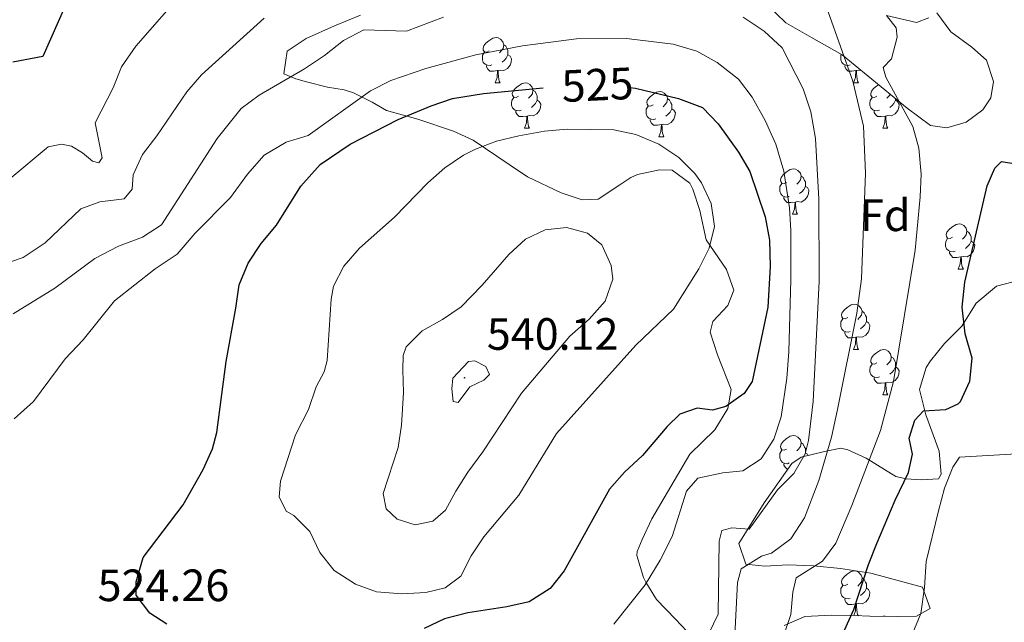
# Model space of a CAD drawing. Units: metres. Extents: x 624042 to 628550, y 4706011 to 4709061.
# Drawn here: x 627452 to 627670, y 4706754 to 4706887 of the extents above; entities that cross this region are included whole.
import ezdxf
from ezdxf.enums import TextEntityAlignment as Align

# ---------------------------------------------------------------- set-up
doc = ezdxf.new("R2010")
doc.units = ezdxf.units.M
doc.header["$MEASUREMENT"] = 0
for name, color, linetype, lineweight in [('Carátula', 7, 'Continuous', 5), ('Level 35', 92, 'Continuous', 0), ('Level 36', 92, 'Continuous', 0), ('Level 37', 92, 'Continuous', 0), ('Level 4', 36, 'Continuous', 30), ('Level 41', 39, 'Continuous', 0), ('Level 5', 36, 'Continuous', 0), ('Level 7', 19, 'Continuous', 0)]:
    doc.layers.add(name, color=color, linetype=linetype, lineweight=lineweight)
doc.styles.add('Arial', font='ARIAL.TTF', dxfattribs={"height": 0.2})

# ---------------------------------------------------------------- blocks, each defined once
blk = doc.blocks.new('5PATER')
at = {"layer": 'Carátula', "linetype": 'Continuous', "lineweight": 5}
h = blk.add_hatch(color=250, dxfattribs=at)
edge = h.paths.add_edge_path()
edge.add_ellipse((0, 0), major_axis=(-1.33, -1.34), ratio=0.999422, start_angle=0, end_angle=360)

msp = doc.modelspace()

# ---------------------------------------------------------------- linework, layer by layer
at = {"layer": 'Level 35', "color": 92, "linetype": 'Continuous', "lineweight": 0, "ltscale": 0.5}
for points in [[(627617.65, 4706890.51, 512.82), (627621.94, 4706886.41, 512.53), (627627.61, 4706883.16, 511.85), (627634.4, 4706879.3, 510.56), (627648.79, 4706867.5, 506.69), (627653.94, 4706863.65, 506.22), (627657.6, 4706863.15, 506.22), (627661.87, 4706864.41, 506.84), (627665.57, 4706867.12, 508.91), (627667.34, 4706869.81, 510.25), (627667.92, 4706873.4, 510.71), (627666.34, 4706878.13, 510.45), (627663.11, 4706881.02, 509.63), (627658.45, 4706884.36, 509.47), (627655.39, 4706888.61, 509.75)], [(627601.26, 4706750.5, 517.15), (627597.55, 4706754.45, 520.17), (627593.35, 4706758.83, 524.51), (627590.95, 4706762.61, 526.81), (627590.42, 4706763.71, 526.99), (627588.95, 4706768.58, 526.71), (627589.06, 4706769.4, 526.68), (627590.12, 4706772.12, 526.68), (627592.32, 4706776.62, 526.26), (627600.71, 4706790.95, 530.87), (627606.26, 4706796.35, 532.57), (627609.12, 4706801.08, 533.04), (627609.85, 4706805.3, 533.19), (627606.79, 4706812.96, 532.42), (627605.2, 4706817.93, 532.11), (627605.8, 4706820.32, 532.11), (627609.11, 4706823.87, 533.24), (627610.45, 4706827.23, 533.5), (627608.82, 4706831.84, 534.22), (627604.32, 4706838.4, 535.06), (627602.94, 4706844.89, 536.14), (627601.37, 4706849.6, 536.38), (627600.71, 4706850.89, 536.3), (627596.77, 4706853.77, 535.21), (627593.99, 4706853.88, 535.06), (627589.09, 4706852.85, 535.11), (627587.66, 4706852.19, 535.21), (627585.23, 4706850.57, 536.14), (627580.44, 4706847.39, 536.14), (627576.87, 4706847.26, 535.52), (627572.21, 4706848.77, 534.61), (627564.8, 4706852.31, 533.35), (627560.71, 4706855.04, 532.42), (627552.76, 4706860.45, 529.78), (627548.42, 4706862.45, 528.29), (627540.46, 4706865.1, 525.75), (627533.52, 4706866.97, 524.05), (627530.39, 4706868.83, 522.81), (627526.22, 4706870.87, 520.92), (627524.16, 4706871.59, 520.02), (627520.49, 4706872.17, 518.46), (627515.88, 4706873.3, 516.83), (627513.48, 4706873.96, 516.14), (627510.84, 4706875.11, 515.52), (627511.54, 4706880.08, 514.79), (627515.8, 4706882.89, 514.59), (627522.03, 4706885.69, 515.05), (627527.78, 4706888.08, 515.83)], [(627674.29, 4706829.59, 500.48), (627668.6, 4706828.13, 500.7), (627664.11, 4706824.36, 501.72), (627660.88, 4706819.3, 502.46), (627657.09, 4706815.42, 502.96), (627654, 4706811.63, 503.57), (627653.04, 4706810.12, 503.73), (627651.53, 4706805.27, 503.42), (627652.95, 4706799.64, 502.44), (627655.88, 4706791.66, 500.94), (627656.3, 4706786.51, 501.49), (627655.74, 4706785.47, 501.87), (627652.01, 4706785.25, 503.73), (627648.55, 4706785.49, 507.37), (627646.28, 4706786.03, 509.32), (627639.7, 4706790.06, 511.33), (627635.65, 4706791.92, 513.71), (627634.11, 4706792.27, 514.74), (627630.48, 4706791.58, 518.19), (627625.38, 4706790.28, 519.34), (627623.29, 4706788.92, 519.86), (627617.15, 4706780.17, 522.34), (627611.58, 4706771.19, 518.93), (627613.08, 4706766.61, 516.76), (627617.27, 4706766.15, 514.08), (627622.42, 4706766.45, 511.33), (627628.09, 4706766.25, 509.13), (627634.05, 4706765.67, 507.77), (627640.74, 4706764.67, 505.28), (627652.22, 4706761.51, 502.18), (627653.91, 4706756.8, 502.49), (627650.89, 4706755.14, 502.49), (627646.61, 4706755.07, 502.49), (627640.57, 4706755.13, 506.83)], [(627640.57, 4706755.13, 506.83), (627637.08, 4706755.24, 508.39), (627632.08, 4706755.38, 508.79), (627626.12, 4706755.06, 508.39), (627621.59, 4706753.05, 507.79)]]:
    msp.add_polyline3d(points, dxfattribs=at)
at = {"layer": 'Level 36', "color": 92, "linetype": 'Continuous', "lineweight": 0}
for p, q in [((627557.61, 4706873.11, 0.01), (627558.73, 4706873.11, 0.01)), ((627636.94, 4706873.11, 0.01), (627638.06, 4706873.11, 0.01)), ((627564.08, 4706863.08, 0.01), (627565.21, 4706863.08, 0.01)), ((627643.41, 4706863.08, 0.01), (627644.54, 4706863.08, 0.01)), ((627593.86, 4706861.17, 0.01), (627594.98, 4706861.17, 0.01)), ((627623.43, 4706844.03, 0.01), (627624.56, 4706844.03, 0.01)), ((627660.12, 4706831.89, 0.01), (627661.25, 4706831.89, 0.01)), ((627636.94, 4706814.12, 0.01), (627638.06, 4706814.12, 0.01)), ((627643.41, 4706804.09, 0.01), (627644.54, 4706804.09, 0.01))]:
    msp.add_line(p, q, dxfattribs=at)
for points in [[(627556.31, 4706880.17, 0.01), (627555.78, 4706879.91, 0.01), (627555.25, 4706879.96, 0.01), (627554.98, 4706880.33, 0.01), (627554.93, 4706880.76, 0.01), (627555.09, 4706881.28, 0.01), (627555.57, 4706881.87, 0.01), (627556.2, 4706882.4, 0.01), (627557.1, 4706882.99, 0.01), (627557.85, 4706883.15, 0.01), (627558.27, 4706883.09, 0.01), (627558.8, 4706882.78, 0.01), (627559.33, 4706882.19, 0.01), (627559.49, 4706881.55, 0.01), (627559.38, 4706880.7, 0.01), (627558.96, 4706880.17, 0.01), (627558.54, 4706879.75, 0.01)], [(627559.49, 4706881.55, 0.01), (627559.97, 4706881.24, 0.01), (627560.28, 4706880.6, 0.01), (627560.44, 4706880.28, 0.01), (627560.44, 4706879.7, 0.01), (627560.44, 4706879.27, 0.01), (627560.07, 4706878.58, 0.01), (627559.65, 4706878.1, 0.01), (627559.17, 4706877.68, 0.01)], [(627556.89, 4706877.09, 0.01), (627556.47, 4706876.93, 0.01), (627555.88, 4706876.99, 0.01), (627555.41, 4706877.2, 0.01), (627554.98, 4706877.63, 0.01), (627554.77, 4706878.21, 0.01), (627554.77, 4706878.63, 0.01), (627554.82, 4706879.22, 0.01), (627555.25, 4706879.91, 0.01)], [(627560.44, 4706879.27, 0.01), (627560.9, 4706879.02, 0.01), (627561.24, 4706878.41, 0.01), (627561.13, 4706877.68, 0.01), (627560.92, 4706877.04, 0.01), (627560.34, 4706876.3, 0.01), (627559.54, 4706875.82, 0.01), (627558.69, 4706875.93, 0.01), (627558.26, 4706875.8, 0.01)], [(627636.22, 4706877.09, 0.01), (627635.8, 4706876.93, 0.01), (627635.21, 4706876.99, 0.01), (627634.74, 4706877.2, 0.01), (627634.31, 4706877.63, 0.01), (627634.1, 4706878.21, 0.01), (627634.1, 4706878.63, 0.01), (627634.15, 4706879.22, 0.01), (627634.25, 4706879.38, 0.01)], [(627558.15, 4706875.8, 0.01), (627557.26, 4706875.71, 0.01), (627556.42, 4706875.71, 0.01), (627555.99, 4706876.14, 0.01), (627555.67, 4706876.62, 0.01), (627555.67, 4706876.93, 0.01)], [(627637.48, 4706875.8, 0.01), (627636.59, 4706875.71, 0.01), (627635.74, 4706875.71, 0.01), (627635.32, 4706876.14, 0.01), (627635, 4706876.62, 0.01), (627635, 4706876.93, 0.01)], [(627638.6, 4706875.85, 0.01), (627638.02, 4706875.93, 0.01), (627637.59, 4706875.8, 0.01)], [(627557.61, 4706873.11, 0.01), (627558.04, 4706874.27, 0.01), (627558.15, 4706875.8, 0.01), (627558.26, 4706875.8, 0.01), (627558.3, 4706875.21, 0.01), (627558.33, 4706874.53, 0.01), (627558.4, 4706873.91, 0.01), (627558.52, 4706873.51, 0.01), (627558.73, 4706873.11, 0.01)], [(627636.94, 4706873.11, 0.01), (627637.37, 4706874.27, 0.01), (627637.48, 4706875.8, 0.01), (627637.59, 4706875.8, 0.01), (627637.62, 4706875.21, 0.01), (627637.66, 4706874.53, 0.01), (627637.73, 4706873.91, 0.01), (627637.84, 4706873.51, 0.01), (627638.06, 4706873.11, 0.01)], [(627562.78, 4706870.14, 0.01), (627562.25, 4706869.87, 0.01), (627561.72, 4706869.93, 0.01), (627561.46, 4706870.3, 0.01), (627561.4, 4706870.72, 0.01), (627561.56, 4706871.24, 0.01), (627562.04, 4706871.84, 0.01), (627562.68, 4706872.37, 0.01), (627563.58, 4706872.95, 0.01), (627564.32, 4706873.11, 0.01), (627564.75, 4706873.06, 0.01), (627565.28, 4706872.74, 0.01), (627565.81, 4706872.16, 0.01), (627565.97, 4706871.52, 0.01), (627565.86, 4706870.67, 0.01), (627565.43, 4706870.14, 0.01), (627565.01, 4706869.71, 0.01)], [(627565.97, 4706871.52, 0.01), (627566.44, 4706871.2, 0.01), (627566.76, 4706870.56, 0.01), (627566.92, 4706870.24, 0.01), (627566.92, 4706869.66, 0.01), (627566.92, 4706869.24, 0.01), (627566.55, 4706868.55, 0.01), (627566.13, 4706868.07, 0.01), (627565.65, 4706867.65, 0.01)], [(627642.11, 4706870.14, 0.01), (627641.58, 4706869.87, 0.01), (627641.05, 4706869.93, 0.01), (627640.78, 4706870.3, 0.01), (627640.73, 4706870.72, 0.01), (627640.89, 4706871.24, 0.01), (627641.37, 4706871.84, 0.01), (627642, 4706872.37, 0.01), (627642.48, 4706872.68, 0.01)], [(627563.37, 4706867.06, 0.01), (627562.94, 4706866.9, 0.01), (627562.36, 4706866.96, 0.01), (627561.88, 4706867.17, 0.01), (627561.46, 4706867.59, 0.01), (627561.24, 4706868.18, 0.01), (627561.24, 4706868.6, 0.01), (627561.3, 4706869.18, 0.01), (627561.72, 4706869.87, 0.01)], [(627592.56, 4706868.23, 0.01), (627592.02, 4706867.97, 0.01), (627591.5, 4706868.02, 0.01), (627591.23, 4706868.39, 0.01), (627591.18, 4706868.82, 0.01), (627591.34, 4706869.34, 0.01), (627591.82, 4706869.93, 0.01), (627592.45, 4706870.46, 0.01), (627593.35, 4706871.05, 0.01), (627594.1, 4706871.21, 0.01), (627594.52, 4706871.15, 0.01), (627595.05, 4706870.84, 0.01), (627595.58, 4706870.25, 0.01), (627595.74, 4706869.61, 0.01), (627595.63, 4706868.76, 0.01), (627595.2, 4706868.23, 0.01), (627594.78, 4706867.81, 0.01)], [(627595.74, 4706869.61, 0.01), (627596.22, 4706869.3, 0.01), (627596.53, 4706868.66, 0.01), (627596.69, 4706868.34, 0.01), (627596.69, 4706867.76, 0.01), (627596.69, 4706867.33, 0.01), (627596.32, 4706866.64, 0.01), (627595.9, 4706866.16, 0.01), (627595.42, 4706865.74, 0.01)], [(627642.7, 4706867.06, 0.01), (627642.27, 4706866.9, 0.01), (627641.68, 4706866.96, 0.01), (627641.21, 4706867.17, 0.01), (627640.78, 4706867.59, 0.01), (627640.57, 4706868.18, 0.01), (627640.57, 4706868.6, 0.01), (627640.62, 4706869.18, 0.01), (627641.05, 4706869.87, 0.01)], [(627645.08, 4706870.54, 0.01), (627644.76, 4706870.14, 0.01), (627644.34, 4706869.71, 0.01)], [(627646.24, 4706869.59, 0.01), (627646.24, 4706869.24, 0.01), (627645.88, 4706868.55, 0.01), (627645.46, 4706868.07, 0.01), (627644.98, 4706867.65, 0.01)], [(627566.92, 4706869.24, 0.01), (627567.37, 4706868.99, 0.01), (627567.72, 4706868.37, 0.01), (627567.61, 4706867.65, 0.01), (627567.4, 4706867.01, 0.01), (627566.81, 4706866.27, 0.01), (627566.02, 4706865.79, 0.01), (627565.17, 4706865.89, 0.01), (627564.74, 4706865.76, 0.01)], [(627593.14, 4706865.15, 0.01), (627592.72, 4706864.99, 0.01), (627592.13, 4706865.05, 0.01), (627591.66, 4706865.26, 0.01), (627591.23, 4706865.69, 0.01), (627591.02, 4706866.27, 0.01), (627591.02, 4706866.69, 0.01), (627591.07, 4706867.28, 0.01), (627591.5, 4706867.97, 0.01)], [(627596.69, 4706867.33, 0.01), (627597.14, 4706867.08, 0.01), (627597.49, 4706866.47, 0.01), (627597.38, 4706865.74, 0.01), (627597.17, 4706865.1, 0.01), (627596.58, 4706864.36, 0.01), (627595.79, 4706863.88, 0.01), (627594.94, 4706863.99, 0.01), (627594.51, 4706863.86, 0.01)], [(627646.24, 4706869.24, 0.01), (627646.7, 4706868.99, 0.01), (627647.04, 4706868.37, 0.01), (627646.94, 4706867.65, 0.01), (627646.72, 4706867.01, 0.01), (627646.14, 4706866.27, 0.01), (627645.34, 4706865.79, 0.01), (627644.5, 4706865.89, 0.01), (627644.06, 4706865.76, 0.01)], [(627564.63, 4706865.76, 0.01), (627563.74, 4706865.68, 0.01), (627562.89, 4706865.68, 0.01), (627562.47, 4706866.11, 0.01), (627562.15, 4706866.58, 0.01), (627562.15, 4706866.9, 0.01)], [(627564.08, 4706863.08, 0.01), (627564.52, 4706864.24, 0.01), (627564.63, 4706865.76, 0.01), (627564.74, 4706865.76, 0.01), (627564.77, 4706865.18, 0.01), (627564.81, 4706864.49, 0.01), (627564.88, 4706863.88, 0.01), (627564.99, 4706863.48, 0.01), (627565.21, 4706863.08, 0.01)], [(627594.4, 4706863.86, 0.01), (627593.51, 4706863.77, 0.01), (627592.66, 4706863.77, 0.01), (627592.24, 4706864.2, 0.01), (627591.92, 4706864.68, 0.01), (627591.92, 4706864.99, 0.01)], [(627643.96, 4706865.76, 0.01), (627643.06, 4706865.68, 0.01), (627642.22, 4706865.68, 0.01), (627641.8, 4706866.11, 0.01), (627641.48, 4706866.58, 0.01), (627641.48, 4706866.9, 0.01)], [(627643.41, 4706863.08, 0.01), (627643.84, 4706864.24, 0.01), (627643.96, 4706865.76, 0.01), (627644.06, 4706865.76, 0.01), (627644.1, 4706865.18, 0.01), (627644.14, 4706864.49, 0.01), (627644.2, 4706863.88, 0.01), (627644.32, 4706863.48, 0.01), (627644.54, 4706863.08, 0.01)], [(627593.86, 4706861.17, 0.01), (627594.29, 4706862.33, 0.01), (627594.4, 4706863.86, 0.01), (627594.51, 4706863.86, 0.01), (627594.54, 4706863.27, 0.01), (627594.58, 4706862.59, 0.01), (627594.65, 4706861.97, 0.01), (627594.76, 4706861.57, 0.01), (627594.98, 4706861.17, 0.01)], [(627622.13, 4706851.09, 0.01), (627621.6, 4706850.83, 0.01), (627621.07, 4706850.88, 0.01), (627620.81, 4706851.25, 0.01), (627620.75, 4706851.68, 0.01), (627620.91, 4706852.2, 0.01), (627621.39, 4706852.79, 0.01), (627622.03, 4706853.32, 0.01), (627622.93, 4706853.91, 0.01), (627623.67, 4706854.07, 0.01), (627624.1, 4706854.01, 0.01), (627624.63, 4706853.7, 0.01), (627625.16, 4706853.11, 0.01), (627625.32, 4706852.47, 0.01), (627625.21, 4706851.62, 0.01), (627624.78, 4706851.09, 0.01), (627624.36, 4706850.67, 0.01)], [(627625.32, 4706852.47, 0.01), (627625.79, 4706852.16, 0.01), (627626.11, 4706851.52, 0.01), (627626.27, 4706851.2, 0.01), (627626.27, 4706850.62, 0.01), (627626.27, 4706850.19, 0.01), (627625.9, 4706849.5, 0.01), (627625.48, 4706849.02, 0.01), (627625, 4706848.6, 0.01)], [(627622.72, 4706848.01, 0.01), (627622.29, 4706847.85, 0.01), (627621.71, 4706847.91, 0.01), (627621.23, 4706848.12, 0.01), (627620.81, 4706848.55, 0.01), (627620.59, 4706849.13, 0.01), (627620.59, 4706849.55, 0.01), (627620.65, 4706850.14, 0.01), (627621.07, 4706850.83, 0.01)], [(627626.27, 4706850.19, 0.01), (627626.72, 4706849.94, 0.01), (627627.07, 4706849.33, 0.01), (627626.96, 4706848.6, 0.01), (627626.75, 4706847.96, 0.01), (627626.16, 4706847.22, 0.01), (627625.37, 4706846.74, 0.01), (627624.52, 4706846.85, 0.01), (627624.09, 4706846.72, 0.01)], [(627623.98, 4706846.72, 0.01), (627623.09, 4706846.63, 0.01), (627622.24, 4706846.63, 0.01), (627621.82, 4706847.06, 0.01), (627621.5, 4706847.54, 0.01), (627621.5, 4706847.85, 0.01)], [(627623.43, 4706844.03, 0.01), (627623.87, 4706845.19, 0.01), (627623.98, 4706846.72, 0.01), (627624.09, 4706846.72, 0.01), (627624.12, 4706846.13, 0.01), (627624.16, 4706845.45, 0.01), (627624.23, 4706844.83, 0.01), (627624.34, 4706844.43, 0.01), (627624.56, 4706844.03, 0.01)], [(627658.82, 4706838.95, 0.01), (627658.29, 4706838.69, 0.01), (627657.76, 4706838.74, 0.01), (627657.5, 4706839.11, 0.01), (627657.44, 4706839.54, 0.01), (627657.6, 4706840.06, 0.01), (627658.08, 4706840.65, 0.01), (627658.72, 4706841.18, 0.01), (627659.62, 4706841.77, 0.01), (627660.36, 4706841.93, 0.01), (627660.79, 4706841.87, 0.01), (627661.32, 4706841.56, 0.01), (627661.85, 4706840.97, 0.01), (627662.01, 4706840.33, 0.01), (627661.9, 4706839.48, 0.01), (627661.47, 4706838.95, 0.01), (627661.05, 4706838.53, 0.01)], [(627662.01, 4706840.33, 0.01), (627662.48, 4706840.02, 0.01), (627662.8, 4706839.38, 0.01), (627662.96, 4706839.06, 0.01), (627662.96, 4706838.48, 0.01), (627662.96, 4706838.05, 0.01), (627662.59, 4706837.36, 0.01), (627662.17, 4706836.88, 0.01), (627661.69, 4706836.46, 0.01)], [(627659.41, 4706835.87, 0.01), (627658.98, 4706835.71, 0.01), (627658.4, 4706835.77, 0.01), (627657.92, 4706835.98, 0.01), (627657.5, 4706836.41, 0.01), (627657.28, 4706836.99, 0.01), (627657.28, 4706837.41, 0.01), (627657.34, 4706838, 0.01), (627657.76, 4706838.69, 0.01)], [(627662.96, 4706838.05, 0.01), (627663.41, 4706837.8, 0.01), (627663.76, 4706837.19, 0.01), (627663.65, 4706836.46, 0.01), (627663.44, 4706835.82, 0.01), (627662.85, 4706835.08, 0.01), (627662.06, 4706834.6, 0.01), (627661.21, 4706834.71, 0.01), (627660.78, 4706834.58, 0.01)], [(627660.67, 4706834.58, 0.01), (627659.78, 4706834.49, 0.01), (627658.93, 4706834.49, 0.01), (627658.51, 4706834.92, 0.01), (627658.19, 4706835.4, 0.01), (627658.19, 4706835.71, 0.01)], [(627660.12, 4706831.89, 0.01), (627660.56, 4706833.05, 0.01), (627660.67, 4706834.58, 0.01), (627660.78, 4706834.58, 0.01), (627660.81, 4706833.99, 0.01), (627660.85, 4706833.31, 0.01), (627660.92, 4706832.69, 0.01), (627661.03, 4706832.29, 0.01), (627661.25, 4706831.89, 0.01)], [(627635.64, 4706821.18, 0.01), (627635.1, 4706820.92, 0.01), (627634.58, 4706820.97, 0.01), (627634.31, 4706821.34, 0.01), (627634.26, 4706821.77, 0.01), (627634.42, 4706822.29, 0.01), (627634.9, 4706822.88, 0.01), (627635.53, 4706823.41, 0.01), (627636.43, 4706824, 0.01), (627637.18, 4706824.16, 0.01), (627637.6, 4706824.1, 0.01), (627638.13, 4706823.79, 0.01), (627638.66, 4706823.2, 0.01), (627638.82, 4706822.56, 0.01), (627638.71, 4706821.71, 0.01), (627638.28, 4706821.18, 0.01), (627637.86, 4706820.76, 0.01)], [(627638.82, 4706822.56, 0.01), (627639.3, 4706822.25, 0.01), (627639.61, 4706821.61, 0.01), (627639.77, 4706821.29, 0.01), (627639.77, 4706820.71, 0.01), (627639.77, 4706820.28, 0.01), (627639.4, 4706819.59, 0.01), (627638.98, 4706819.11, 0.01), (627638.5, 4706818.69, 0.01)], [(627636.22, 4706818.1, 0.01), (627635.8, 4706817.94, 0.01), (627635.21, 4706818, 0.01), (627634.74, 4706818.21, 0.01), (627634.31, 4706818.64, 0.01), (627634.1, 4706819.22, 0.01), (627634.1, 4706819.64, 0.01), (627634.15, 4706820.23, 0.01), (627634.58, 4706820.92, 0.01)], [(627639.77, 4706820.28, 0.01), (627640.22, 4706820.03, 0.01), (627640.57, 4706819.42, 0.01), (627640.46, 4706818.69, 0.01), (627640.25, 4706818.05, 0.01), (627639.66, 4706817.31, 0.01), (627638.87, 4706816.83, 0.01), (627638.02, 4706816.94, 0.01), (627637.59, 4706816.81, 0.01)], [(627637.48, 4706816.81, 0.01), (627636.59, 4706816.72, 0.01), (627635.74, 4706816.72, 0.01), (627635.32, 4706817.15, 0.01), (627635, 4706817.63, 0.01), (627635, 4706817.94, 0.01)], [(627636.94, 4706814.12, 0.01), (627637.37, 4706815.28, 0.01), (627637.48, 4706816.81, 0.01), (627637.59, 4706816.81, 0.01), (627637.62, 4706816.22, 0.01), (627637.66, 4706815.54, 0.01), (627637.73, 4706814.92, 0.01), (627637.84, 4706814.52, 0.01), (627638.06, 4706814.12, 0.01)], [(627642.11, 4706811.15, 0.01), (627641.58, 4706810.88, 0.01), (627641.05, 4706810.94, 0.01), (627640.78, 4706811.31, 0.01), (627640.73, 4706811.73, 0.01), (627640.89, 4706812.25, 0.01), (627641.37, 4706812.85, 0.01), (627642, 4706813.38, 0.01), (627642.9, 4706813.96, 0.01), (627643.65, 4706814.12, 0.01), (627644.08, 4706814.07, 0.01), (627644.6, 4706813.75, 0.01), (627645.14, 4706813.17, 0.01), (627645.3, 4706812.53, 0.01), (627645.18, 4706811.68, 0.01), (627644.76, 4706811.15, 0.01), (627644.34, 4706810.72, 0.01)], [(627642.7, 4706808.07, 0.01), (627642.27, 4706807.91, 0.01), (627641.68, 4706807.97, 0.01), (627641.21, 4706808.18, 0.01), (627640.78, 4706808.6, 0.01), (627640.57, 4706809.19, 0.01), (627640.57, 4706809.61, 0.01), (627640.62, 4706810.19, 0.01), (627641.05, 4706810.88, 0.01)], [(627645.3, 4706812.53, 0.01), (627645.77, 4706812.21, 0.01), (627646.08, 4706811.57, 0.01), (627646.24, 4706811.25, 0.01), (627646.24, 4706810.67, 0.01), (627646.24, 4706810.25, 0.01), (627645.88, 4706809.56, 0.01), (627645.46, 4706809.08, 0.01), (627644.98, 4706808.66, 0.01)], [(627646.24, 4706810.25, 0.01), (627646.7, 4706810, 0.01), (627647.04, 4706809.38, 0.01), (627646.94, 4706808.66, 0.01), (627646.72, 4706808.02, 0.01), (627646.14, 4706807.28, 0.01), (627645.34, 4706806.8, 0.01), (627644.5, 4706806.9, 0.01), (627644.06, 4706806.77, 0.01)], [(627643.96, 4706806.77, 0.01), (627643.06, 4706806.69, 0.01), (627642.22, 4706806.69, 0.01), (627641.8, 4706807.12, 0.01), (627641.48, 4706807.59, 0.01), (627641.48, 4706807.91, 0.01)], [(627643.41, 4706804.09, 0.01), (627643.84, 4706805.25, 0.01), (627643.96, 4706806.77, 0.01), (627644.06, 4706806.77, 0.01), (627644.1, 4706806.19, 0.01), (627644.14, 4706805.5, 0.01), (627644.2, 4706804.89, 0.01), (627644.32, 4706804.49, 0.01), (627644.54, 4706804.09, 0.01)], [(627622.13, 4706792.1, 0.01), (627621.6, 4706791.83, 0.01), (627621.07, 4706791.89, 0.01), (627620.81, 4706792.26, 0.01), (627620.75, 4706792.68, 0.01), (627620.91, 4706793.2, 0.01), (627621.39, 4706793.8, 0.01), (627622.03, 4706794.33, 0.01), (627622.93, 4706794.91, 0.01), (627623.67, 4706795.07, 0.01), (627624.1, 4706795.02, 0.01), (627624.63, 4706794.7, 0.01), (627625.16, 4706794.12, 0.01), (627625.32, 4706793.48, 0.01), (627625.21, 4706792.63, 0.01), (627624.78, 4706792.1, 0.01), (627624.36, 4706791.67, 0.01)], [(627625.32, 4706793.48, 0.01), (627625.79, 4706793.16, 0.01), (627626.11, 4706792.52, 0.01), (627626.27, 4706792.2, 0.01), (627626.27, 4706791.62, 0.01), (627626.27, 4706791.2, 0.01), (627625.9, 4706790.51, 0.01), (627625.79, 4706790.38, 0.01)], [(627622.72, 4706789.02, 0.01), (627622.29, 4706788.86, 0.01), (627621.71, 4706788.92, 0.01), (627621.23, 4706789.13, 0.01), (627620.81, 4706789.55, 0.01), (627620.59, 4706790.14, 0.01), (627620.59, 4706790.56, 0.01), (627620.65, 4706791.14, 0.01), (627621.07, 4706791.83, 0.01)], [(627626.27, 4706791.2, 0.01), (627626.72, 4706790.95, 0.01), (627626.88, 4706790.66, 0.01)], [(627622.39, 4706787.64, 0.01), (627622.24, 4706787.64, 0.01), (627621.82, 4706788.07, 0.01), (627621.5, 4706788.54, 0.01), (627621.5, 4706788.86, 0.01)], [(627635.64, 4706762.19, 0.01), (627635.1, 4706761.92, 0.01), (627634.58, 4706761.98, 0.01), (627634.31, 4706762.35, 0.01), (627634.26, 4706762.78, 0.01), (627634.42, 4706763.3, 0.01), (627634.9, 4706763.89, 0.01), (627635.53, 4706764.42, 0.01), (627636.43, 4706765, 0.01), (627637.18, 4706765.16, 0.01), (627637.6, 4706765.11, 0.01), (627638.13, 4706764.8, 0.01), (627638.66, 4706764.21, 0.01), (627638.82, 4706763.57, 0.01), (627638.71, 4706762.72, 0.01), (627638.28, 4706762.19, 0.01), (627637.86, 4706761.76, 0.01)], [(627638.82, 4706763.57, 0.01), (627639.3, 4706763.26, 0.01), (627639.61, 4706762.62, 0.01), (627639.77, 4706762.3, 0.01), (627639.77, 4706761.72, 0.01), (627639.77, 4706761.29, 0.01), (627639.4, 4706760.6, 0.01), (627638.98, 4706760.12, 0.01), (627638.5, 4706759.7, 0.01)], [(627636.22, 4706759.11, 0.01), (627635.8, 4706758.95, 0.01), (627635.21, 4706759.01, 0.01), (627634.74, 4706759.22, 0.01), (627634.31, 4706759.64, 0.01), (627634.1, 4706760.23, 0.01), (627634.1, 4706760.65, 0.01), (627634.15, 4706761.24, 0.01), (627634.58, 4706761.92, 0.01)], [(627639.77, 4706761.29, 0.01), (627640.22, 4706761.04, 0.01), (627640.57, 4706760.42, 0.01), (627640.46, 4706759.7, 0.01), (627640.25, 4706759.06, 0.01), (627639.66, 4706758.32, 0.01), (627638.87, 4706757.84, 0.01), (627638.02, 4706757.94, 0.01), (627637.59, 4706757.82, 0.01)], [(627637.48, 4706757.82, 0.01), (627636.59, 4706757.73, 0.01), (627635.74, 4706757.73, 0.01), (627635.32, 4706758.16, 0.01), (627635, 4706758.64, 0.01), (627635, 4706758.95, 0.01)], [(627636.98, 4706755.24, 0.01), (627637.37, 4706756.29, 0.01), (627637.48, 4706757.82, 0.01), (627637.59, 4706757.82, 0.01), (627637.62, 4706757.23, 0.01), (627637.66, 4706756.54, 0.01), (627637.73, 4706755.93, 0.01), (627637.84, 4706755.53, 0.01), (627638.02, 4706755.21, 0.01)], [(627643.51, 4706755.1, 0.01), (627643.65, 4706755.13, 0.01), (627643.94, 4706755.1, 0.01)]]:
    msp.add_polyline3d(points, dxfattribs=at)
at = {"layer": 'Level 4', "color": 36, "linetype": 'Continuous', "lineweight": 30}
for points in [[(627462.6, 4706890.45, 500.01), (627457.5, 4706878.9, 500.01), (627450.82, 4706877.7, 500.01)], [(627484.91, 4706753.38, 525.01), (627481.14, 4706755.77, 525.01), (627478.14, 4706759.77, 525.01), (627478.11, 4706762.74, 525.01), (627479.69, 4706768.11, 525.01), (627488.54, 4706779.78, 525.01), (627492.96, 4706787.55, 525.01), (627495.05, 4706792.12, 525.01), (627496.01, 4706795.74, 525.01), (627498.08, 4706811.47, 525.01), (627500.2, 4706823.26, 525.01), (627500.93, 4706828.41, 525.01), (627502.92, 4706833.21, 525.01), (627505.84, 4706837.6, 525.01), (627509.23, 4706841.64, 525.01), (627514.61, 4706850.25, 525.01), (627518.87, 4706855.02, 525.01), (627525.5, 4706859.51, 525.01), (627536.16, 4706864.96, 525.01), (627543.41, 4706868.05, 525.01), (627548.17, 4706869.62, 525.01), (627555, 4706870.72, 525.01), (627568.23, 4706871.97, 525.01)], [(627587.45, 4706872.08, 525.01), (627588.65, 4706871.91, 525.01), (627598.19, 4706869.66, 525.01), (627603.47, 4706867.64, 525.01), (627606.95, 4706864.06, 525.01), (627611.48, 4706857.8, 525.01), (627614.01, 4706853.48, 525.01), (627617.38, 4706843.43, 525.01), (627618.33, 4706838.32, 525.01), (627618.51, 4706832.48, 525.01), (627617.93, 4706823.48, 525.01), (627614.49, 4706807.01, 525.01), (627612.72, 4706804.4, 525.01), (627608.67, 4706801.48, 525.01), (627605.72, 4706800.72, 525.01), (627602.3, 4706801.14, 525.01), (627598.51, 4706799.83, 525.01), (627595.69, 4706797.05, 525.01), (627590.23, 4706790.69, 525.01), (627586.26, 4706786.95, 525.01), (627582.9, 4706783.25, 525.01), (627572.88, 4706765.12, 525.01), (627569.77, 4706761.22, 525.01), (627565.1, 4706758.27, 525.01), (627560.22, 4706757.18, 525.01), (627551.58, 4706755.87, 525.01), (627546.41, 4706754.56, 525.01), (627541.89, 4706752.42, 525.01)], [(627634.92, 4706752.03, 500.01), (627636.98, 4706756.58, 500.01), (627640.23, 4706766.55, 500.01), (627642.1, 4706771.19, 500.01), (627646.16, 4706780.82, 500.01), (627649.12, 4706786.9, 500.01), (627650.01, 4706790.97, 500.01), (627649.28, 4706794.53, 500.01), (627650.52, 4706798.48, 500.01), (627652.4, 4706800.55, 500.01), (627657.39, 4706800.88, 500.01), (627660.11, 4706802.08, 500.01), (627660.6, 4706802.58, 500.01), (627662.69, 4706807.09, 500.01), (627663.17, 4706812.21, 500.01), (627661.65, 4706817.59, 500.01), (627660.96, 4706823.45, 500.01), (627661.55, 4706828.98, 500.01), (627666.49, 4706850.34, 500.01), (627668.22, 4706854.22, 500.01), (627669.66, 4706855.71, 500.01), (627672.85, 4706855.16, 500.01)]]:
    msp.add_polyline3d(points, dxfattribs=at)
at = {"layer": 'Level 5', "color": 36, "linetype": 'Continuous', "lineweight": 0}
for points in [[(627489.05, 4706893.85, 505.01), (627478.09, 4706881.23, 505.01), (627474.92, 4706876.66, 505.01), (627473.07, 4706872, 505.01), (627469.04, 4706864.24, 505.01), (627470.63, 4706856.52, 505.01), (627469.89, 4706855.44, 505.01), (627468.5, 4706855.77, 505.01), (627466.29, 4706857.63, 505.01), (627463.8, 4706859.07, 505.01), (627461.61, 4706859.55, 505.01), (627458.68, 4706858.95, 505.01), (627450.14, 4706851.88, 505.01)], [(627506.5, 4706887.4, 510.01), (627492.61, 4706874.9, 510.01), (627489.37, 4706871.09, 510.01), (627482.75, 4706861.41, 510.01), (627479.53, 4706857.29, 510.01), (627477.51, 4706852.72, 510.01), (627477.29, 4706849.62, 510.01), (627475.45, 4706847.45, 510.01), (627470.11, 4706846.77, 510.01), (627465.88, 4706845.23, 510.01)], [(627546.17, 4706887.6, 515.01), (627537.96, 4706884.54, 515.01), (627528.53, 4706884.81, 515.01), (627524.06, 4706882.48, 515.01), (627519.86, 4706879.16, 515.01), (627515.42, 4706876.19, 515.01), (627505.38, 4706870.4, 515.01), (627501.35, 4706867.44, 515.01), (627496.06, 4706860.76, 515.01), (627483.77, 4706841.71, 515.01), (627479.53, 4706838.98, 515.01)], [(627604.94, 4706751.29, 515.01), (627606.98, 4706755.54, 515.01), (627607.2, 4706771.74, 515.01), (627607.8, 4706774.09, 515.01), (627609.97, 4706774.63, 515.01), (627613.82, 4706774.34, 515.01), (627620.07, 4706783.08, 515.01), (627623.73, 4706786.72, 515.01), (627626.23, 4706791.05, 515.01), (627626.97, 4706794, 515.01), (627627.99, 4706802.59, 515.01), (627629.31, 4706829.21, 515.01), (627629.26, 4706847.4, 515.01), (627628.55, 4706860.81, 515.01), (627627.49, 4706866.72, 515.01), (627625.82, 4706871.75, 515.01), (627621.13, 4706880.83, 515.01), (627617.17, 4706884.56, 515.01), (627612.47, 4706887.66, 515.01)], [(627610.69, 4706750.94, 510.01), (627611.26, 4706762.54, 510.01), (627612.05, 4706765.61, 510.01), (627616.53, 4706768.38, 510.01), (627618.74, 4706769.09, 510.01), (627623.03, 4706772.21, 510.01), (627626.07, 4706776.88, 510.01), (627629.27, 4706785.16, 510.01), (627632.07, 4706794.75, 510.01), (627633.4, 4706800.85, 510.01), (627637.63, 4706822.15, 510.01), (627638.72, 4706829.77, 510.01), (627639.61, 4706853.12, 510.01), (627639.11, 4706863.55, 510.01), (627636.81, 4706873.47, 510.01), (627631.32, 4706888.83, 510.01)], [(627621.44, 4706750.71, 505.01), (627623.06, 4706755.47, 505.01), (627623.49, 4706760.46, 505.01), (627624.23, 4706763.6, 505.01), (627630.04, 4706767.27, 505.01), (627633.04, 4706771.29, 505.01), (627636.59, 4706779.62, 505.01), (627642.92, 4706796.22, 505.01), (627645.77, 4706807.06, 505.01), (627650.6, 4706836.06, 505.01), (627651.72, 4706847.88, 505.01), (627651.87, 4706852.88, 505.01), (627651.4, 4706858.63, 505.01), (627650.07, 4706863.46, 505.01), (627644.11, 4706874.36, 505.01), (627643.48, 4706876.5, 505.01), (627645.31, 4706878.43, 505.01), (627646.63, 4706883.18, 505.01), (627646.36, 4706885.24, 505.01), (627644.25, 4706888.02, 505.01), (627650.9, 4706886.46, 505.01), (627653.63, 4706887.5, 505.01)], [(627583.9, 4706753.35, 520.01), (627590.82, 4706762.08, 520.01), (627594.16, 4706767.5, 520.01), (627596.81, 4706772.78, 520.01), (627599.99, 4706782.75, 520.01), (627602.44, 4706785.68, 520.01), (627607.98, 4706786.8, 520.01), (627612.42, 4706787.27, 520.01), (627616.47, 4706789.92, 520.01), (627619.3, 4706794.29, 520.01), (627620.92, 4706799.24, 520.01), (627622.18, 4706807.79, 520.01), (627622.64, 4706813.59, 520.01), (627623.07, 4706829.57, 520.01), (627623.09, 4706840.44, 520.01), (627622.77, 4706845.44, 520.01), (627621.53, 4706853.59, 520.01), (627619.71, 4706859.55, 520.01), (627617.4, 4706864.76, 520.01), (627614.47, 4706869.94, 520.01), (627611.44, 4706873.92, 520.01), (627606.78, 4706877.58, 520.01), (627602.25, 4706880.12, 520.01), (627597.03, 4706881.67, 520.01), (627586.65, 4706882.93, 520.01), (627575.61, 4706882.84, 520.01), (627563.63, 4706881.31, 520.01), (627553.32, 4706879.31, 520.01), (627542.29, 4706876.27, 520.01), (627534.48, 4706873.61, 520.01), (627530.02, 4706871.35, 520.01), (627516.18, 4706861.44, 520.01)], [(627520.43, 4706811.65, 530.01), (627521.29, 4706825.24, 530.01), (627521.85, 4706828.09, 530.01), (627524.13, 4706832.54, 530.01), (627527.56, 4706836.51, 530.01), (627535.35, 4706843.42, 530.01), (627542.67, 4706850.99, 530.01), (627546.45, 4706854.34, 530.01), (627550.62, 4706857.1, 530.01), (627553.23, 4706858.42, 530.01), (627557.9, 4706860.21, 530.01), (627562.88, 4706861.37, 530.01), (627568.55, 4706862.42, 530.01), (627573.53, 4706862.89, 530.01), (627583.91, 4706862.72, 530.01), (627588.73, 4706861.7, 530.01), (627593.82, 4706859.56, 530.01), (627598.28, 4706856.62, 530.01), (627601.78, 4706853.07, 530.01), (627603.31, 4706850.96, 530.01), (627605.39, 4706846.41, 530.01), (627606.15, 4706841.33, 530.01), (627604.99, 4706836.5, 530.01), (627602.7, 4706831.93, 530.01), (627597.06, 4706823.01, 530.01), (627588.77, 4706815.1, 530.01), (627571.16, 4706795.54, 530.01), (627562.85, 4706781.89, 530.01), (627555.11, 4706772.7, 530.01), (627552.26, 4706768.47, 530.01), (627549.99, 4706763.95, 530.01), (627546.57, 4706761.41, 530.01), (627542.28, 4706760.39, 530.01), (627536.95, 4706760.05, 530.01), (627531.36, 4706760.53, 530.01), (627526.66, 4706762.23, 530.01), (627521.98, 4706765.21, 530.01), (627518.82, 4706769.21, 530.01), (627516.58, 4706773.84, 530.01), (627513.05, 4706777.38, 530.01), (627511.37, 4706778.36, 530.01), (627509.77, 4706781.49, 530.01), (627510.07, 4706784.97, 530.01), (627513.42, 4706795.26, 530.01), (627516.27, 4706800.83, 530.01), (627518.02, 4706805.88, 530.01), (627519.73, 4706809.14, 530.01), (627520.43, 4706811.65, 530.01)], [(627516.18, 4706861.44, 520.01), (627511.38, 4706859.98, 520.01), (627506.47, 4706857.13, 520.01), (627502.8, 4706852.9, 520.01), (627498.99, 4706847.77, 520.01), (627491.18, 4706839.88, 520.01), (627487.24, 4706835.22, 520.01), (627482.37, 4706831.93, 520.01), (627473.32, 4706824.91, 520.01), (627466.43, 4706816.23, 520.01), (627462.43, 4706812.03, 520.01), (627455.39, 4706802.62, 520.01), (627451.17, 4706798.76, 520.01)], [(627465.88, 4706845.23, 510.01), (627457.98, 4706837.68, 510.01), (627453.15, 4706834.47, 510.01), (627448.18, 4706832.76, 510.01)], [(627537.19, 4706809.65, 535.01), (627537.33, 4706804.59, 535.01), (627536.89, 4706797.36, 535.01), (627536.1, 4706792.42, 535.01), (627532.8, 4706782.25, 535.01), (627533.47, 4706778.84, 535.01), (627535.91, 4706776.58, 535.01), (627539.92, 4706775.35, 535.01), (627543.82, 4706776.13, 535.01), (627546.64, 4706778.58, 535.01), (627548.87, 4706782.8, 535.01), (627551.58, 4706787, 535.01), (627554.89, 4706791.47, 535.01), (627563.47, 4706804.45, 535.01), (627574.17, 4706817.1, 535.01), (627578.44, 4706820.79, 535.01), (627581.99, 4706824.83, 535.01), (627583.64, 4706829.66, 535.01), (627583.27, 4706832.71, 535.01), (627581.23, 4706837.27, 535.01), (627578.06, 4706839.82, 535.01), (627573.41, 4706841.07, 535.01), (627568.7, 4706840.6, 535.01), (627564.34, 4706838.49, 535.01), (627560.63, 4706835.14, 535.01), (627554.76, 4706828.37, 535.01), (627550.09, 4706823.55, 535.01), (627545.97, 4706820.77, 535.01), (627541.42, 4706818.25, 535.01), (627537.88, 4706814.74, 535.01), (627537.26, 4706812.81, 535.01), (627537.19, 4706809.65, 535.01)], [(627479.53, 4706838.98, 515.01), (627474.2, 4706836.99, 515.01), (627468.97, 4706834.25, 515.01), (627460.14, 4706827.72, 515.01), (627450.89, 4706821.97, 515.01)], [(627551.67, 4706811.47, 540.01), (627548.21, 4706807.81, 540.01), (627548.02, 4706805.38, 540.01), (627548.34, 4706802.6, 540.01), (627549.44, 4706802.4, 540.01), (627551.98, 4706805.84, 540.01), (627555.11, 4706807.31, 540.01), (627556.32, 4706808.6, 540.01), (627555.56, 4706810.36, 540.01), (627553.1, 4706811.63, 540.01), (627551.67, 4706811.47, 540.01)], [(627674.28, 4706791.12, 495.01), (627660.4, 4706790.3, 495.01), (627658.88, 4706788.1, 495.01), (627657.1, 4706783.42, 495.01), (627655.73, 4706778.44, 495.01), (627653.02, 4706767.2, 495.01), (627652.64, 4706761.48, 495.01), (627651.81, 4706755.71, 495.01), (627649.94, 4706751.08, 495.01)]]:
    msp.add_polyline3d(points, dxfattribs=at)

# ---------------------------------------------------------------- block references
at = {"layer": 'Level 7', "color": 19, "linetype": 'Continuous', "lineweight": 0, "xscale": 0.1000007614726202, "yscale": 0.1000007614726202}
msp.add_blockref('5PATER', (627550.82, 4706807.86, 540.13), dxfattribs=at)

# ---------------------------------------------------------------- texts
at = {"layer": 'Level 37', "color": 92, "linetype": 'Continuous', "lineweight": 0, "style": 'Arial'}
msp.add_text('Fd', height=7, dxfattribs=at).set_placement((627643.98, 4706843.81, 508.72), align=Align.MIDDLE_CENTER)
at = {"layer": 'Level 41', "color": 39, "linetype": 'Continuous', "lineweight": 0, "style": 'Arial'}
msp.add_text('525', height=7, rotation=2.6781, dxfattribs=at).set_placement((627580.25, 4706872.7, 525.01), align=Align.MIDDLE_CENTER)
at = {"layer": 'Level 41', "color": 19, "linetype": 'Continuous', "lineweight": 0, "style": 'Arial'}
for s, p in [('540.12', (627555.76, 4706811.86, 540.13)), ('524.26', (627469.6, 4706756.26, 524.27))]:
    msp.add_text(s, height=7, dxfattribs=at).set_placement(p, align=Align.BOTTOM_LEFT)

doc.saveas('drawing.dxf')
